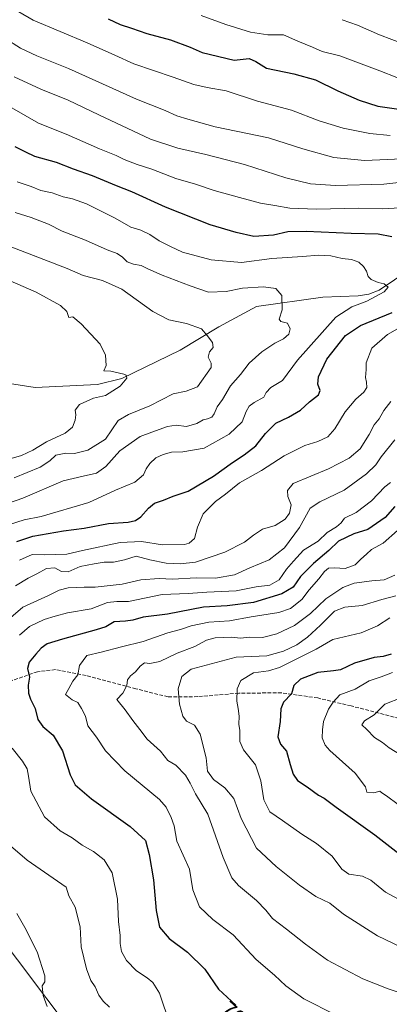
# Model space of a CAD drawing. Units: metres. Extents: x 604037 to 607484, y 4729215 to 4731580.
# Drawn here: x 604685 to 604849, y 4730679 to 4731116 of the extents above; entities that cross this region are included whole.
import ezdxf
from ezdxf.enums import TextEntityAlignment as Align

# ---------------------------------------------------------------- set-up
doc = ezdxf.new("R2010")
doc.units = ezdxf.units.M
doc.header["$MEASUREMENT"] = 0
doc.linetypes.add('DGN Style 3', pattern=[2.307223, 1.648017, -0.659207])
for name, color, linetype, lineweight in [('Comarca', 135, 'Continuous', 13), ('Comarca CxS', 21, 'Continuous', 0), ('Corriente natural lineal', 142, 'Continuous', 13), ('Curva de nivel maestra', 30, 'Continuous', 30), ('Curva de nivel normal', 30, 'Continuous', 0), ('Municipio', 91, 'Continuous', 13), ('Municipio CxS', 4, 'Continuous', 0), ('Rótulo de curva de nivel directora', 7, 'Continuous', 0), ('Senda', 7, 'DGN Style 3', 0)]:
    doc.layers.add(name, color=color, linetype=linetype, lineweight=lineweight)
doc.styles.add('Style-Arial', font='txt')

msp = doc.modelspace()

# ---------------------------------------------------------------- linework, layer by layer
at = {"layer": 'Comarca', "color": 135, "linetype": 'Continuous', "lineweight": 13, "flags": 128}
msp.add_lwpolyline([(604418.248, 4731247.923), (604411.619, 4731239.697), (604415.639, 4731234.597), (604589.429, 4731014.194), (604630.029, 4730782.493), (604630.136, 4730781.878), (604631.832, 4730772.204), (604631.906, 4730771.781), (604632.797, 4730766.693), (604812.304, 4730527.988), (605037.35, 4730394.534)], dxfattribs=at)
msp.add_lwpolyline([(604418.248, 4731247.923), (604411.619, 4731239.697), (604415.639, 4731234.597), (604589.429, 4731014.194), (604630.029, 4730782.493), (604630.136, 4730781.878), (604631.832, 4730772.204), (604631.906, 4730771.781), (604632.797, 4730766.693), (604812.304, 4730527.988), (605037.35, 4730394.534)], dxfattribs=at)
at = {"layer": 'Comarca CxS', "color": 21, "linetype": 'Continuous', "lineweight": 0, "flags": 128}
for points in [[(604812.304, 4730527.988), (604632.797, 4730766.693), (604631.906, 4730771.781), (604631.832, 4730772.204), (604630.136, 4730781.878), (604630.029, 4730782.493), (604589.429, 4731014.194), (604415.639, 4731234.597), (604411.619, 4731239.697), (604418.248, 4731247.923), (604397.999, 4731248.385), (604328.233, 4731255.465), (604295.956, 4731258.684), (604247.92, 4731262.431), (604223.14, 4731265.386), (604167.099, 4731271.432), (604152.486, 4731273.357), (604152.086, 4731273.393), (604146.64, 4731273.87), (604145.883, 4731273.936), (604092.631, 4731278.39), (604040.8253, 4731284.452), (604037.16, 4731528.17), (605878.6079, 4731556.3658)], [(604060.6934, 4729963.3444), (604040.8253, 4731284.452), (604092.631, 4731278.39), (604145.883, 4731273.936), (604146.64, 4731273.87), (604152.086, 4731273.393), (604152.486, 4731273.357), (604167.099, 4731271.432), (604223.14, 4731265.386), (604247.92, 4731262.431), (604295.956, 4731258.684), (604328.233, 4731255.465), (604397.999, 4731248.385), (604418.248, 4731247.923), (604411.619, 4731239.697), (604415.639, 4731234.597), (604589.429, 4731014.194), (604630.029, 4730782.493), (604630.136, 4730781.878), (604631.832, 4730772.204), (604631.906, 4730771.781), (604632.797, 4730766.693), (604812.304, 4730527.988)]]:
    msp.add_lwpolyline(points, dxfattribs=at)
at = {"layer": 'Corriente natural lineal', "color": 142, "linetype": 'Continuous', "lineweight": 13}
msp.add_polyline3d([(604998.03, 4731126.62, 700.7896), (604973.2501, 4731113.6001, 696.0895), (604960.2801, 4731107.4401, 693.8057), (604952.4001, 4731102.2101, 691.886), (604945.3201, 4731095.0401, 690.1801), (604939.1501, 4731087.1601, 688.5417), (604920.2201, 4731058.9301, 683.0363), (604908.6301, 4731042.1401, 679.7721), (604898.9501, 4731034.0801, 677.9029), (604881.9601, 4731022.1401, 675.0619), (604865.8301, 4731010.3101, 672.8083), (604844.8601, 4730996.2201, 669.6374), (604840.3401, 4730994.4701, 669.0733), (604835.5601, 4730993.6301, 668.2375), (604819.7907, 4730993.1339, 666.3401), (604790.3938, 4730988.9591, 663.4715), (604773.5646, 4730979.9115, 660.8371), (604756.3894, 4730969.523, 658.3436), (604730.492, 4730956.9974, 654.8442), (604719.697, 4730954.2457, 653.8521), (604691.9577, 4730953.0104, 651.3008), (604672.8774, 4730955.9781, 648.2861)], dxfattribs=at)
at = {"layer": 'Curva de nivel maestra', "color": 30, "linetype": 'Continuous', "lineweight": 30, "flags": 128}
for points, elevation in [([(604724.4, 4731116.8201), (604729.82, 4731114.2801), (604734.84, 4731112.7401), (604741.64, 4731110.4101), (604752.19, 4731107.5701), (604760.83, 4731104.3201), (604766.19, 4731101.8601), (604780.36, 4731098.4401), (604787.15, 4731099.2601), (604790.08, 4731097.8401), (604794.87, 4731094.9601), (604807, 4731092.4201), (604816.63, 4731089.7201), (604826.49, 4731084.9201), (604835.92, 4731080.6701), (604844.27, 4731078.0201), (604853.66, 4731076.7501)], 700), ([(604850.5, 4731019.9501), (604844.5, 4731021.1001), (604832.4, 4731021.4901), (604812.38, 4731022.3601), (604804.3, 4731022.1101), (604797.96, 4731020.7201), (604789.18, 4731020.1001), (604781.37, 4731021.9201), (604769.72, 4731025.2701), (604749.91, 4731033.1501), (604735.01, 4731039.8901), (604728.08, 4731042.6401), (604717.5, 4731047.0101), (604708.98, 4731050.0201), (604701.52, 4731052.9601), (604691.81, 4731055.6901), (604687.86, 4731057.5101), (604683.03, 4731060.0001)], 675), ([(604683.87, 4730884.3901), (604690.98, 4730886.7901), (604704.65, 4730889.2001), (604713.7, 4730890.3301), (604724.53, 4730892.5201), (604733.36, 4730893.1301), (604736.65, 4730893.7501), (604739, 4730895.4401), (604742.31, 4730899.3301), (604745.06, 4730901.4501), (604748.97, 4730902.8601), (604753.39, 4730904.6901), (604759.97, 4730906.8601), (604771.31, 4730913.5201), (604779.64, 4730919.6101), (604784.92, 4730922.9301), (604790.02, 4730927.0501), (604794.3, 4730932.5201), (604798.9, 4730937.0101), (604804.57, 4730939.7201), (604809.89, 4730942.8701), (604813.94, 4730946.6401), (604817.87, 4730949.7401), (604818.67, 4730951.5501), (604817.68, 4730954.4701), (604817.93, 4730957.7401), (604821.61, 4730965.5901), (604829.92, 4730976.0801), (604836.63, 4730980.5201), (604850.63, 4730986.3501)], 675), ([(604851.85, 4730900.0501), (604847.6, 4730895.1701), (604839.89, 4730889.7901), (604833.65, 4730887.8101), (604826.86, 4730884.6801), (604822.49, 4730880.4201), (604815.73, 4730874.7501), (604809.91, 4730868.8901), (604806.6, 4730864.1401), (604801.66, 4730861.2501), (604789.05, 4730857.3001), (604777.28, 4730855.8301), (604766.74, 4730855.3101), (604750.74, 4730852.1101), (604740.01, 4730850.7901), (604735.36, 4730849.4801), (604732.1, 4730849.0601), (604727.15, 4730848.8101), (604723.33, 4730846.5601), (604719.14, 4730845.2501), (604704.16, 4730841.0601), (604697.35, 4730838.9201), (604694.66, 4730837.1001), (604692.32, 4730834.3101), (604689.25, 4730830.8801), (604688.6, 4730828.0101), (604689.42, 4730824.2001), (604688.87, 4730820.6001), (604689, 4730817.0801), (604689.95, 4730814.3801), (604692.04, 4730810.2601), (604693.2, 4730805.3401), (604695.34, 4730802.2601), (604700.06, 4730798.3801), (604704.21, 4730791.4301), (604707.55, 4730780.7701), (604709.74, 4730776.3001), (604717, 4730770.0401), (604734.28, 4730757.7401), (604741.08, 4730751.5401), (604742.6, 4730745.3401), (604744.63, 4730734.0401), (604745.7, 4730720.4401), (604747.31, 4730713.0001), (604751.56, 4730707.8801), (604759.68, 4730701.8401), (604767.47, 4730694.3201), (604773.43, 4730685.4501), (604781.19, 4730678.3001)], 700), ([(604850.23, 4730834.3801), (604846.61, 4730833.2701), (604842.63, 4730832.8801), (604833.96, 4730830.4301), (604827.63, 4730827.4601), (604824.63, 4730826.9901), (604817.63, 4730826.1801), (604809.94, 4730823.2001), (604806.92, 4730820.4501), (604805.92, 4730816.7601), (604802.41, 4730813.0901), (604801.12, 4730810.0901), (604800.83, 4730804.4301), (604799.86, 4730797.6701), (604800.98, 4730794.3001), (604803.66, 4730791.2501), (604805.3, 4730785.3301), (604806.64, 4730781.0201), (604808.62, 4730778.2601), (604812.88, 4730775.3701), (604817.93, 4730771.7401), (604820.4, 4730770.3401), (604825.71, 4730766.4001), (604842.94, 4730754.1001), (604854.98, 4730744.6401)], 725)]:
    msp.add_lwpolyline(points, dxfattribs=dict(at, elevation=elevation))
at = {"layer": 'Curva de nivel normal', "color": 30, "linetype": 'Continuous', "lineweight": 0, "flags": 128}
for points, elevation in [([(604678.31, 4731123.7101), (604691.16, 4731116.2201), (604715.08, 4731106.1501), (604727.47, 4731100.6901), (604735.84, 4731096.8201), (604753.31, 4731090.9801), (604762.47, 4731087.6701), (604768.46, 4731086.3201), (604776.89, 4731084.8401), (604790.8, 4731080.3101), (604805.96, 4731076.2001), (604818.23, 4731071.5401), (604828.83, 4731068.3201), (604840.72, 4731065.8101), (604849.75, 4731064.9901)], 695), ([(604765.7, 4731118.3401), (604776.67, 4731114.3101), (604787.68, 4731110.9801), (604795.37, 4731109.7701), (604802.37, 4731109.7401), (604808.75, 4731106.9501), (604815.19, 4731104.3101), (604819.54, 4731102.3001), (604827.38, 4731100.4601), (604845.18, 4731093.7701), (604852.7, 4731090.8101), (604858.54, 4731089.6001), (604863.08, 4731089.5701), (604876.29, 4731091.4201), (604883.85, 4731093.4101), (604903.18, 4731101.3101), (604912.03, 4731105.9801), (604921, 4731114.4101), (604933.07, 4731124.1001)], 705), ([(604915.57, 4731120.2601), (604900.73, 4731110.8101), (604888.1, 4731105.8701), (604872.22, 4731102.9901), (604863.3, 4731103.4001), (604855.97, 4731105.5501), (604845.02, 4731109.7201), (604835.22, 4731114.0601), (604828.42, 4731116.4901)], 710), ([(604678.45, 4731108.2201), (604685.43, 4731103.8301), (604692.71, 4731100.4401), (604706.84, 4731094.8201), (604737.04, 4731081.1001), (604749.75, 4731076.0701), (604755, 4731073.7401), (604759.78, 4731072.2701), (604771.98, 4731068.9001), (604795.63, 4731063.9201), (604810.97, 4731058.9901), (604824.76, 4731055.2101), (604838.39, 4731053.8201), (604848.63, 4731054.3901), (604858.02, 4731054.7301)], 690), ([(604682.66, 4731091.1301), (604694.45, 4731085.5401), (604706.62, 4731080.7401), (604720.28, 4731074.1101), (604743.29, 4731063.3801), (604755.37, 4731059.3501), (604767.86, 4731056.5601), (604785.02, 4731052.1101), (604803.38, 4731046.2201), (604814.37, 4731043.4401), (604825.48, 4731042.7301), (604846.92, 4731043.4001), (604862.96, 4731045.1801)], 685), ([(604681.57, 4731077.3101), (604693.41, 4731070.4401), (604705.82, 4731065.6001), (604720.64, 4731059.0801), (604727.97, 4731056.0401), (604731.48, 4731054.3201), (604737.33, 4731052.0601), (604743.87, 4731049.9601), (604754.52, 4731045.9401), (604763.31, 4731043.3501), (604771.58, 4731040.4801), (604782.82, 4731037.4801), (604792.1, 4731034.8401), (604798.58, 4731033.8201), (604805.11, 4731032.6201), (604816.92, 4731032.1701), (604835.89, 4731032.6601), (604846.31, 4731032.4501), (604854.12, 4731032.8001)], 680), ([(604683.98, 4731044.4301), (604690.24, 4731042.3801), (604694.51, 4731040.5501), (604699.61, 4731039.4701), (604704.49, 4731037.7501), (604708.65, 4731036.8901), (604714.78, 4731034.6001), (604727.51, 4731028.2801), (604734.49, 4731024.2901), (604738.9, 4731022.8401), (604742.92, 4731020.9001), (604747.03, 4731018.1401), (604752.11, 4731015.6101), (604757.52, 4731013.1701), (604770.28, 4731009.7501), (604783.67, 4731008.5301), (604797.2, 4731010.3401), (604810.87, 4731011.1401), (604818, 4731011.8101), (604823.43, 4731011.4201), (604828.44, 4731010.3601), (604832.52, 4731009.8701), (604835.78, 4731008.6201), (604837.94, 4731006.7301), (604839.29, 4731004.6101), (604839.99, 4731002.2801), (604841.34, 4731000.8901), (604844.42, 4730999.6501), (604847.08, 4730998.9701), (604848.89, 4730997.5801), (604847.13, 4730995.5201), (604839.45, 4730991.3701), (604832.67, 4730988.8301), (604825.63, 4730984.1801), (604808.53, 4730965.1301), (604801.85, 4730956.0801), (604796.78, 4730952.9301), (604794.6, 4730950.7401), (604793.62, 4730948.6401), (604789.39, 4730946.3301), (604787.1, 4730944.6401), (604785.79, 4730942.2201), (604783.97, 4730937.6501), (604778.21, 4730932.2201), (604767.12, 4730925.9801), (604757.64, 4730924.2701), (604752.64, 4730924.1801), (604748.82, 4730923.2101), (604745.67, 4730921.6101), (604742.91, 4730919.2101), (604741.35, 4730916.7301), (604740.15, 4730914.0401), (604736.31, 4730910.8601), (604727.72, 4730907.2401), (604715.77, 4730901.7401), (604694.72, 4730895.5901), (604687.05, 4730894.1501), (604676.32, 4730890.7201)], 670), ([(604673.64, 4730899.3401), (604686.53, 4730903.7001), (604704.43, 4730911.4701), (604713.25, 4730913.4801), (604719.24, 4730914.8301), (604723.39, 4730917.7701), (604729.63, 4730924.7601), (604738.72, 4730931.1501), (604743.8, 4730933.1501), (604750.79, 4730935.5401), (604754.7, 4730936.1301), (604759.2, 4730935.6701), (604763.89, 4730936.8701), (604766.59, 4730938.6001), (604768.62, 4730938.9501), (604770.46, 4730939.8001), (604771.61, 4730941.2301), (604772.87, 4730944.3201), (604775.26, 4730947.6201), (604778.85, 4730953.6601), (604783.2, 4730958.7901), (604787.11, 4730963.7301), (604792.68, 4730968.7701), (604798.49, 4730972.5801), (604802.41, 4730974.5301), (604804.73, 4730976.6801), (604805.34, 4730978.9701), (604804.12, 4730981.5701), (604801.19, 4730982.2801), (604800.45, 4730983.3201), (604801.77, 4730987.4101), (604801.62, 4730993.8301), (604798.9, 4730996.9601), (604793.47, 4730997.7001), (604784.09, 4730997.0601), (604776.82, 4730995.5901), (604769.01, 4730995.2601), (604760.95, 4730998.1501), (604748.48, 4731002.9401), (604742.13, 4731005.6901), (604739.14, 4731007.2301), (604735.68, 4731007.7401), (604732.84, 4731008.8301), (604730.84, 4731010.9001), (604728.39, 4731012.4801), (604724, 4731014.0901), (604714.34, 4731018.4201), (604703.98, 4731022.5101), (604697.87, 4731025.5201), (604690.17, 4731028.5001), (604683.16, 4731030.7701)], 665), ([(604677.05, 4731017.1301), (604706.28, 4731005.7801), (604713.29, 4731002.7501), (604721.85, 4731000.5701), (604730.51, 4730996.6001), (604744.28, 4730986.7001), (604751.46, 4730982.9701), (604759.29, 4730981.4101), (604765.91, 4730979.0101), (604768.38, 4730976.0501), (604770.76, 4730972.9701), (604771.15, 4730970.7401), (604769.54, 4730968.7401), (604768.95, 4730966.5001), (604770.27, 4730963.6901), (604770.17, 4730961.7801), (604764.2, 4730953.2801), (604759.11, 4730951.3001), (604753.34, 4730950.1501), (604742.92, 4730944.7201), (604733.45, 4730940.9001), (604728.92, 4730938.2801), (604723.31, 4730929.9601), (604715.4, 4730925.1101), (604709.53, 4730923.5601), (604705.56, 4730923.7501), (604701.19, 4730922.8901), (604698.55, 4730920.3601), (604694.25, 4730917.5201), (604682.7, 4730912.7201)], 660), ([(604678.24, 4730920.4501), (604685.88, 4730922.6301), (604690.92, 4730925.0301), (604697.08, 4730928.7801), (604705.26, 4730932.6201), (604708.53, 4730935.2501), (604709.79, 4730938.4401), (604710.08, 4730940.7401), (604709.7, 4730942.8001), (604711.76, 4730945.3501), (604717.98, 4730948.2401), (604723.31, 4730949.3901), (604729.75, 4730953.5701), (604732.74, 4730957.0701), (604732.47, 4730958.4101), (604731.42, 4730958.9401), (604725.56, 4730960.1501), (604722.52, 4730960.4001), (604723.5, 4730962.7401), (604723.28, 4730967.3201), (604720.88, 4730972.2801), (604712.48, 4730981.2401), (604708.71, 4730984.3101), (604706.91, 4730984.0501), (604705.99, 4730986.6701), (604703.27, 4730989.4501), (604692.45, 4730995.3301), (604674.93, 4731002.8401)], 655), ([(604858.85, 4730982.2301), (604848.51, 4730976.4601), (604841.59, 4730970.4801), (604839.08, 4730963.8701), (604839.08, 4730960.8701), (604838.84, 4730957.3301), (604839.32, 4730955.3001), (604839.34, 4730952.9401), (604838.1, 4730950.8901), (604834.49, 4730947.7401), (604829.75, 4730942.0801), (604825.16, 4730934.5501), (604822.13, 4730931.0401), (604817.62, 4730928.9501), (604811.79, 4730927.1001), (604802.63, 4730922.6001), (604792.52, 4730915.9901), (604782.79, 4730910.5401), (604776.58, 4730905.4601), (604772.11, 4730902.2501), (604766.67, 4730896.7901), (604764.13, 4730890.8501), (604762.73, 4730885.8001), (604760.38, 4730883.7401), (604758.3, 4730883.1401), (604748.61, 4730882.9201), (604739.26, 4730884.4801), (604729.83, 4730884.0801), (604713.04, 4730880.5101), (604706.05, 4730878.8301), (604700.87, 4730878.7101), (604695.99, 4730878.5401), (604690.7, 4730878.7301), (604685.01, 4730876.1801)], 680), ([(604850.08, 4730946.7401), (604846.93, 4730942.7401), (604844.86, 4730939.0701), (604842.59, 4730936.4101), (604840.38, 4730932.0801), (604836.42, 4730925.6101), (604831.57, 4730921.5501), (604822.32, 4730916.8201), (604806.6, 4730910.2601), (604804.12, 4730907.0801), (604804.3, 4730904.4201), (604805.7, 4730900.7501), (604805, 4730897.0801), (604803.11, 4730894.4601), (604798.65, 4730891.5301), (604793.01, 4730889.9501), (604788.97, 4730887.3201), (604784.97, 4730884.1101), (604776.28, 4730879.6801), (604763.24, 4730875.3401), (604756.45, 4730874.5401), (604750.26, 4730874.8401), (604742.97, 4730876.2401), (604736.82, 4730877.9201), (604731.7, 4730876.2401), (604726.82, 4730875.3301), (604722.64, 4730875.2301), (604718.15, 4730874.4801), (604711.92, 4730873.2901), (604706.68, 4730870.9301), (604703.7, 4730871.0601), (604700.8, 4730872.7101), (604696.96, 4730872.5301), (604692.79, 4730870.0301), (604688.84, 4730868.2201), (604683.24, 4730864.7401)], 685), ([(604851.89, 4730929.6501), (604845.81, 4730922.1001), (604843.34, 4730918.5601), (604839.32, 4730914.5101), (604829.32, 4730907.2501), (604818.47, 4730902.0401), (604814.16, 4730899.2901), (604809.41, 4730890.7601), (604802.82, 4730881.5801), (604795.96, 4730876.3701), (604787.42, 4730872.7601), (604780.6, 4730869.7001), (604772.11, 4730868.1801), (604763.6, 4730868.2401), (604753.02, 4730867.7601), (604747.04, 4730868.0201), (604738.88, 4730867.4901), (604730.64, 4730865.5401), (604718.65, 4730864.1101), (604713.83, 4730864.1701), (604706.72, 4730863.8101), (604702.64, 4730862.8701), (604697.89, 4730860.4801), (604686.52, 4730855.2301), (604674.51, 4730844.9701)], 690), ([(604849.97, 4730910.6801), (604847.35, 4730908.7501), (604841.49, 4730902.5501), (604834.6, 4730897.4301), (604829.4, 4730894.8001), (604827.92, 4730892.8001), (604825.97, 4730890.9201), (604821.71, 4730888.4001), (604817.73, 4730884.5901), (604811.3, 4730880.6201), (604806.82, 4730875.7101), (604803.71, 4730872.1401), (604800.5, 4730867.4001), (604796.3, 4730865.0101), (604790.28, 4730864.2601), (604781.3, 4730862.4901), (604768.34, 4730861.9201), (604759.95, 4730861.2901), (604748.43, 4730860.8601), (604733.5, 4730857.7301), (604728.31, 4730857.7201), (604724.21, 4730857.3601), (604716.94, 4730854.5901), (604706.37, 4730852.8101), (604700.84, 4730851.2001), (604696.02, 4730849.7701), (604689.46, 4730846.7101), (604685.01, 4730842.7701)], 695), ([(604852.98, 4730889.3501), (604846.7, 4730883.6901), (604841.48, 4730880.9001), (604839.28, 4730878.7701), (604836.79, 4730876.5701), (604834.17, 4730874.1101), (604829.78, 4730872.4701), (604825.1, 4730872.7301), (604822.36, 4730872.5601), (604820.56, 4730871.1301), (604818.03, 4730867.8201), (604813.7, 4730862.9901), (604810.51, 4730858.6201), (604805.42, 4730854.6401), (604800.3, 4730852.9201), (604787.97, 4730851.0301), (604778.36, 4730849.1401), (604769.17, 4730848.6301), (604761.36, 4730846.9601), (604756.61, 4730845.2901), (604750.96, 4730843.7901), (604739.97, 4730839.9301), (604730.4, 4730837.5701), (604721.26, 4730835.2701), (604714.88, 4730833.8401), (604711.72, 4730829.3901), (604710.92, 4730825.1701), (604708.75, 4730822.4301), (604706.94, 4730819.0401), (604705.54, 4730816.3601), (604708.36, 4730814.0301), (604710.97, 4730812.8901), (604712.51, 4730810.2801), (604714.32, 4730806.7601), (604715.4, 4730802.5101), (604719.21, 4730797.4901), (604723.28, 4730791.4301), (604731.9, 4730782.5401), (604747.29, 4730769.7601), (604750.2, 4730766.3301), (604752.46, 4730761.7301), (604753.74, 4730758.1001), (604754.97, 4730751.2701), (604760.56, 4730738.7701), (604762.04, 4730729.5701), (604764.98, 4730722.0401), (604771, 4730716.4301), (604779.93, 4730709.5101), (604790.23, 4730698.6001), (604798.41, 4730691.6601), (604803.42, 4730686.9101), (604811.36, 4730681.1801), (604825.46, 4730673.9401)], 705), ([(604854.24, 4730683.8501), (604848.82, 4730685.5101), (604837.66, 4730689.9901), (604821.98, 4730698.3101), (604812.11, 4730705.4801), (604803.76, 4730712.1201), (604797.44, 4730716.7801), (604794.49, 4730720.5201), (604790.37, 4730724.8201), (604782.33, 4730731.4601), (604779.36, 4730734.9001), (604775.5, 4730743.9201), (604768.68, 4730763.1601), (604763.32, 4730772.2101), (604760.91, 4730776.9801), (604758.77, 4730780.5801), (604754.55, 4730785.0201), (604751, 4730787.1201), (604747.74, 4730791.2001), (604741.76, 4730796.5501), (604738.57, 4730800.9201), (604735.4, 4730804.9301), (604732.05, 4730809.6101), (604728.35, 4730814.2201), (604730.9, 4730817.0901), (604732.7, 4730820.4601), (604733.07, 4730822.9001), (604734.3, 4730824.7101), (604736.54, 4730826.5001), (604738.64, 4730829.0701), (604740.64, 4730830.5301), (604742.97, 4730830.2701), (604747.4, 4730831.1001), (604755.14, 4730834.8501), (604762.97, 4730837.8101), (604768.12, 4730840.6001), (604771.97, 4730841.6501), (604779.39, 4730841.8801), (604783.31, 4730841.5501), (604787.15, 4730841.8901), (604793.06, 4730841.7601), (604799.38, 4730843.3801), (604807.19, 4730847.0401), (604814.42, 4730852.4501), (604821.14, 4730859.0001), (604828.68, 4730864.0301), (604833.81, 4730865.9401), (604841.66, 4730867.0101), (604847.06, 4730867.4701), (604851.78, 4730869.5401)], 710), ([(604861.83, 4730700.6201), (604844.12, 4730709.1601), (604829, 4730718.7401), (604822.96, 4730723.5801), (604816.77, 4730726.6601), (604809.5, 4730731.5801), (604799.14, 4730739.9501), (604790.3, 4730748.1001), (604783.49, 4730761.2901), (604780.33, 4730770.1801), (604776.32, 4730774.9901), (604771.21, 4730778.6901), (604768.56, 4730782.3601), (604767.92, 4730788.3301), (604765.39, 4730798.7601), (604762.73, 4730802.7501), (604759.22, 4730804.5901), (604757.63, 4730806.7501), (604756.08, 4730812.2001), (604755.54, 4730818.9601), (604757.19, 4730824.3701), (604761.34, 4730827.6601), (604781.31, 4730833.0901), (604794.96, 4730833.6101), (604802.3, 4730835.7701), (604808.3, 4730838.5201), (604812.96, 4730841.9101), (604818.82, 4730847.2001), (604825.04, 4730853.5301), (604829.58, 4730855.3001), (604837.38, 4730856.0001), (604846.07, 4730858.6501), (604852.3, 4730860.3501)], 715), ([(604858.88, 4730722.4601), (604847.72, 4730728.4901), (604841.11, 4730733.8201), (604837.53, 4730735.6401), (604831.34, 4730736.5001), (604828.22, 4730738.8001), (604823.92, 4730744.5901), (604817, 4730750.1401), (604810.49, 4730754.3001), (604801.95, 4730760.4201), (604796.31, 4730764.3301), (604793.6, 4730769.6001), (604792.28, 4730777.9701), (604789.86, 4730785.1901), (604784.6, 4730791.8001), (604782.98, 4730795.5001), (604782.89, 4730800.3701), (604782.49, 4730803.1801), (604782.61, 4730806.7901), (604782.28, 4730810.2701), (604781.57, 4730813.5301), (604781.7, 4730818.9501), (604783.46, 4730822.6201), (604788.98, 4730826.1101), (604795.68, 4730826.9301), (604800.61, 4730828.5001), (604816.93, 4730836.6501), (604824.3, 4730840.8201), (604836.92, 4730843.8701), (604844.1, 4730846.9401), (604849.58, 4730850.4701)], 720), ([(604850.83, 4730826.2001), (604845.76, 4730824.2301), (604840.5, 4730822.5501), (604834.24, 4730818.8301), (604827.36, 4730816.3401), (604824.37, 4730813.0901), (604822.32, 4730809.9101), (604820.09, 4730804.3701), (604819.71, 4730800.6901), (604819.61, 4730797.2001), (604820.9, 4730793.9201), (604823.01, 4730791.4701), (604834.17, 4730781.5001), (604838.77, 4730775.3501), (604839.35, 4730772.9801), (604842.44, 4730772.7801), (604845.14, 4730773.3801), (604846.08, 4730772.7301), (604848.12, 4730771.3801), (604853.37, 4730767.5601)], 730), ([(604854.96, 4730815.0601), (604847.33, 4730812.0601), (604842.6, 4730807.4301), (604838.32, 4730804.7601), (604837.14, 4730802.8801), (604839.4, 4730800.8901), (604842.73, 4730797.2801), (604846.31, 4730795.1101), (604849.37, 4730792.6601), (604854.72, 4730789.4301)], 735), ([(604681.73, 4730792.5101), (604686.3, 4730786.8001), (604688.41, 4730783.3501), (604689.02, 4730780.1601), (604690.02, 4730773.3801), (604696.21, 4730762.0001), (604703.1, 4730755.8801), (604708.44, 4730752.6401), (604712.87, 4730749.4001), (604717.89, 4730746.5501), (604722.62, 4730742.9401), (604726.14, 4730737.1401), (604728.56, 4730725.4701), (604729.08, 4730715.5601), (604729.83, 4730709.3201), (604729.83, 4730705.7201), (604730.41, 4730702.2101), (604732.62, 4730698.0901), (604737.02, 4730693.4901), (604741.72, 4730690.5201), (604744.26, 4730688.4001), (604747.2, 4730683.6301), (604751.96, 4730669.6001)], 695), ([(604679.92, 4730750.0401), (604688.36, 4730742.8101), (604705.73, 4730730.7701), (604706.91, 4730726.9601), (604709.79, 4730721.9401), (604712.01, 4730713.1101), (604712.39, 4730704.1801), (604714.78, 4730694.4101), (604716.8, 4730689.2701), (604718.62, 4730686.4101), (604720.3, 4730682.7701), (604722.19, 4730680.0001), (604725, 4730677.3801)], 690), ([(604683.9, 4730719.0501), (604687.34, 4730712.8001), (604692.84, 4730701.9701), (604696.27, 4730691.3601), (604696.3, 4730688.6201), (604695.07, 4730686.8801), (604695.3, 4730685.3301), (604695.54, 4730682.5601), (604697.31, 4730677.6601)], 685)]:
    msp.add_lwpolyline(points, dxfattribs=dict(at, elevation=elevation))
at = {"layer": 'Municipio', "color": 91, "linetype": 'Continuous', "lineweight": 13, "flags": 128}
msp.add_lwpolyline([(604418.248, 4731247.923), (604411.619, 4731239.697), (604415.639, 4731234.597), (604589.429, 4731014.194), (604630.029, 4730782.493), (604630.136, 4730781.878), (604631.832, 4730772.204), (604631.906, 4730771.781), (604632.797, 4730766.693), (604812.304, 4730527.988), (605037.35, 4730394.534)], dxfattribs=at)
msp.add_lwpolyline([(604418.248, 4731247.923), (604411.619, 4731239.697), (604415.639, 4731234.597), (604589.429, 4731014.194), (604630.029, 4730782.493), (604630.136, 4730781.878), (604631.832, 4730772.204), (604631.906, 4730771.781), (604632.797, 4730766.693), (604812.304, 4730527.988), (605037.35, 4730394.534)], dxfattribs=at)
at = {"layer": 'Municipio CxS', "color": 4, "linetype": 'Continuous', "lineweight": 0, "flags": 128}
for points in [[(604060.6934, 4729963.3444), (604040.8253, 4731284.452), (604092.631, 4731278.39), (604145.883, 4731273.936), (604146.64, 4731273.87), (604152.086, 4731273.393), (604152.486, 4731273.357), (604167.099, 4731271.432), (604223.14, 4731265.386), (604247.92, 4731262.431), (604295.956, 4731258.684), (604328.233, 4731255.465), (604397.999, 4731248.385), (604418.248, 4731247.923), (604411.619, 4731239.697), (604415.639, 4731234.597), (604589.429, 4731014.194), (604630.029, 4730782.493), (604630.136, 4730781.878), (604631.832, 4730772.204), (604631.906, 4730771.781), (604632.797, 4730766.693), (604812.304, 4730527.988)], [(604812.304, 4730527.988), (604632.797, 4730766.693), (604631.906, 4730771.781), (604631.832, 4730772.204), (604630.136, 4730781.878), (604630.029, 4730782.493), (604589.429, 4731014.194), (604415.639, 4731234.597), (604411.619, 4731239.697), (604418.248, 4731247.923), (604425.185, 4731247.352), (604597.781, 4731233.136), (604642.618, 4731225.592), (604811.143, 4731197.055), (605343.885, 4731094.38)]]:
    msp.add_lwpolyline(points, dxfattribs=at)
at = {"layer": 'Senda', "color": 7, "linetype": 'DGN Style 3', "lineweight": 0}
msp.add_polyline3d([(604853.7401, 4730805.8301, 736.8181), (604832.4101, 4730811.3401, 732.7257), (604817.5601, 4730814.9001, 728.9344), (604801.5201, 4730817.1601, 724.8448), (604782.4601, 4730817.0301, 721.1033), (604764.2801, 4730815.4801, 718.8902), (604751.0301, 4730815.3701, 715.1491), (604736.7901, 4730818.9601, 711.9013), (604714.5901, 4730824.9201, 707.0575), (604701.0201, 4730827.4901, 703.1093), (604692.9801, 4730826.5501, 701.3677), (604681.5301, 4730822.5701, 698.6695)], dxfattribs=at)

# ---------------------------------------------------------------- texts
at = {"layer": 'Rótulo de curva de nivel directora', "color": 7, "linetype": 'Continuous', "lineweight": 0, "style": 'Style-Arial'}
msp.add_text('700', height=7, rotation=317.342859, dxfattribs=at).set_placement((604781.9508, 4730672.8026), align=Align.MIDDLE_CENTER)

doc.saveas('drawing.dxf')
